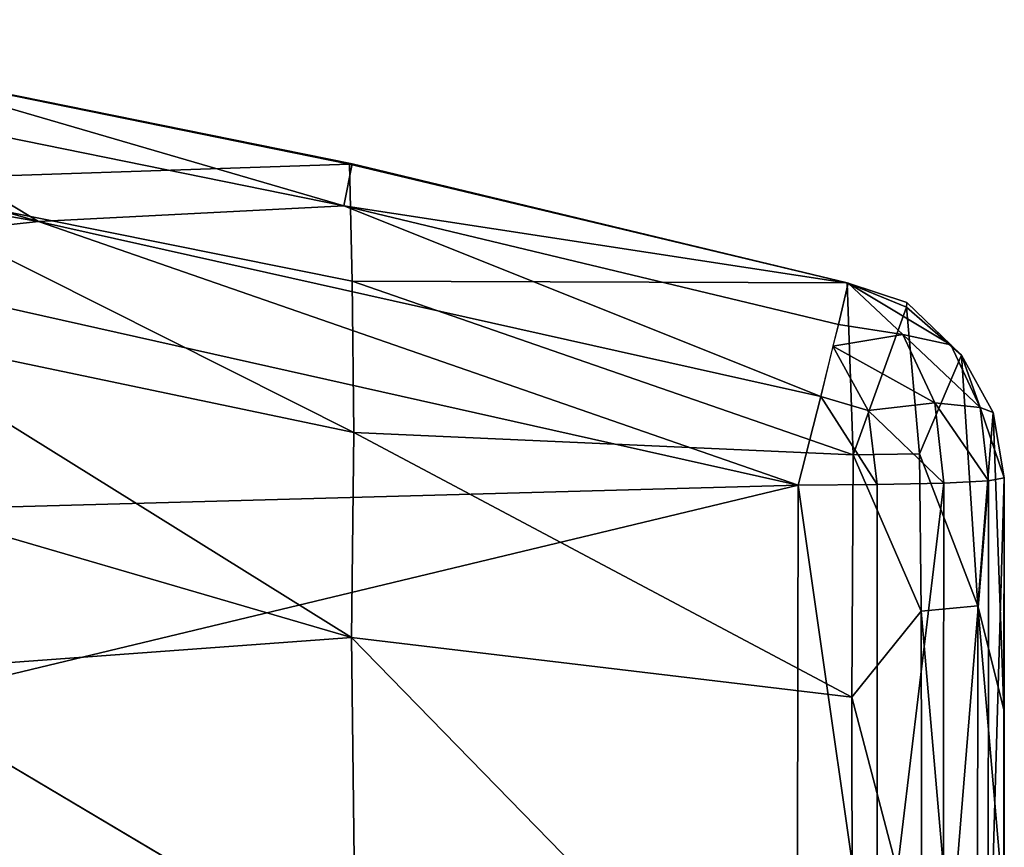
# Model space of a CAD drawing. Units: inches. Extents: x -22.3 to 22.3, y -14 to 15.4.
# Drawn here: x -2.5 to -0.1, y 11.3 to 13.3 of the extents above; entities that cross this region are included whole.
import ezdxf

# ---------------------------------------------------------------- set-up
doc = ezdxf.new("R2010")
doc.units = ezdxf.units.IN
doc.header["$MEASUREMENT"] = 0
doc.layers.add('SEAT-BACK', color=5, linetype='Continuous')

msp = doc.modelspace()

# ---------------------------------------------------------------- linework, layer by layer
at = {"layer": 'SEAT-BACK'}
for points in [[(-4.1473, 13.1486, 34.2408), (-2.4373, 12.8502, 34.2289), (-4.1192, 13.3386, 34.0979)], [(-2.9054, 13.133, 34.089), (-4.1192, 13.3386, 34.0979), (-2.4373, 12.8502, 34.2289)], [(-2.9054, 13.133, 34.089), (-1.6987, 12.8878, 34.0785), (-2.8881, 13.2351, 33.8732)], [(-2.8872, 12.9486, 32.4773), (-2.9022, 13.2365, 33.6636), (-1.6849, 12.989, 33.6512)], [(-2.9022, 13.2365, 33.6636), (-2.8881, 13.2351, 33.8732), (-1.6849, 12.989, 33.6512)], [(-2.8881, 13.2351, 33.8732), (-1.6784, 12.9892, 33.8626), (-1.6849, 12.989, 33.6512)], [(-1.6987, 12.8878, 34.0785), (-1.6784, 12.9892, 33.8626), (-2.8881, 13.2351, 33.8732)], [(-4.1473, 13.1486, 34.2408), (-3.1153, 12.7755, 34.2724), (-2.4373, 12.8502, 34.2289)], [(-2.4373, 12.8502, 34.2289), (-1.6987, 12.8878, 34.0785), (-2.9054, 13.133, 34.089)], [(-1.6782, 12.7051, 32.509), (-2.8872, 12.9486, 32.4773), (-1.6849, 12.989, 33.6512)], [(-1.6784, 12.9892, 33.8626), (-1.6987, 12.8878, 34.0785), (-0.478, 12.7003, 33.8627)], [(-1.6849, 12.989, 33.6512), (-1.6784, 12.9892, 33.8626), (-0.4802, 12.7011, 33.6357)], [(-1.6849, 12.989, 33.6512), (-0.4802, 12.7011, 33.6357), (-1.6782, 12.7051, 32.509)], [(-0.4802, 12.7011, 33.6357), (-1.6784, 12.9892, 33.8626), (-0.478, 12.7003, 33.8627)], [(-1.6745, 12.3394, 31.222), (-2.8833, 12.5921, 31.1889), (-2.8872, 12.9486, 32.4773)], [(-2.8872, 12.9486, 32.4773), (-1.6782, 12.7051, 32.509), (-1.6745, 12.3394, 31.222)], [(-0.5444, 12.4266, 34.2048), (-1.6987, 12.8878, 34.0785), (-2.4373, 12.8502, 34.2289)], [(-1.6987, 12.8878, 34.0785), (-0.5444, 12.4266, 34.2048), (-0.5015, 12.6003, 34.067)], [(-0.478, 12.7003, 33.8627), (-1.6987, 12.8878, 34.0785), (-0.5015, 12.6003, 34.067)], [(-2.4373, 12.8502, 34.2289), (-3.1153, 12.7755, 34.2724), (-0.599, 12.2115, 34.2484)], [(-2.4373, 12.8502, 34.2289), (-0.599, 12.2115, 34.2484), (-0.5444, 12.4266, 34.2048)], [(-7.5177, 12.0209, 34.2505), (-0.599, 12.2115, 34.2484), (-3.1153, 12.7755, 34.2724)], [(-1.6782, 12.7051, 32.509), (-0.4802, 12.7011, 33.6357), (-0.466, 12.2853, 32.0694)], [(-1.6782, 12.7051, 32.509), (-0.466, 12.2853, 32.0694), (-1.6745, 12.3394, 31.222)], [(-0.478, 12.7003, 33.8627), (-0.5015, 12.6003, 34.067), (-0.3458, 12.5763, 34.0031)], [(-0.3365, 12.6428, 33.65), (-0.466, 12.2853, 32.0694), (-0.4802, 12.7011, 33.6357)], [(-0.478, 12.7003, 33.8627), (-0.3365, 12.6428, 33.65), (-0.4802, 12.7011, 33.6357)], [(-0.3363, 12.6538, 33.7406), (-0.3365, 12.6428, 33.65), (-0.478, 12.7003, 33.8627)], [(-0.478, 12.7003, 33.8627), (-0.3458, 12.5763, 34.0031), (-0.2298, 12.5514, 33.8434)], [(-0.3363, 12.6538, 33.7406), (-0.478, 12.7003, 33.8627), (-0.2298, 12.5514, 33.8434)], [(-0.3363, 12.6538, 33.7406), (-0.2039, 12.5264, 33.6777), (-0.3365, 12.6428, 33.65)], [(-0.2298, 12.5514, 33.8434), (-0.2039, 12.5264, 33.6777), (-0.3363, 12.6538, 33.7406)], [(-0.3365, 12.6428, 33.65), (-0.3051, 12.2875, 32.3706), (-0.466, 12.2853, 32.0694)], [(-0.3051, 12.2875, 32.3706), (-0.3365, 12.6428, 33.65), (-0.2039, 12.5264, 33.6777)], [(-1.6797, 11.8429, 29.6673), (-2.8804, 12.1931, 29.913), (-2.8833, 12.5921, 31.1889)], [(-2.8833, 12.5921, 31.1889), (-1.6745, 12.3394, 31.222), (-1.6797, 11.8429, 29.6673)], [(-0.3458, 12.5763, 34.0031), (-0.5015, 12.6003, 34.067), (-0.5147, 12.548, 34.1128)], [(-0.3458, 12.5763, 34.0031), (-0.5147, 12.548, 34.1128), (-0.2678, 12.4107, 34.0752)], [(-0.1585, 12.3999, 33.9094), (-0.3458, 12.5763, 34.0031), (-0.2678, 12.4107, 34.0752)], [(-0.1585, 12.3999, 33.9094), (-0.2298, 12.5514, 33.8434), (-0.3458, 12.5763, 34.0031)], [(-0.4296, 12.3926, 34.1894), (-0.5147, 12.548, 34.1128), (-0.5444, 12.4266, 34.2048)], [(-0.2678, 12.4107, 34.0752), (-0.5147, 12.548, 34.1128), (-0.4296, 12.3926, 34.1894)], [(-0.1585, 12.3999, 33.9094), (-0.2039, 12.5264, 33.6777), (-0.2298, 12.5514, 33.8434)], [(-0.3051, 12.2875, 32.3706), (-0.2039, 12.5264, 33.6777), (-0.1644, 11.9191, 31.6511)], [(-0.1585, 12.3999, 33.9094), (-0.1273, 12.3876, 33.7107), (-0.2039, 12.5264, 33.6777)], [(-0.2039, 12.5264, 33.6777), (-0.1273, 12.3876, 33.7107), (-0.1644, 11.9191, 31.6511)], [(-0.599, 12.2115, 34.2484), (-0.408, 12.2129, 34.2101), (-0.5444, 12.4266, 34.2048)], [(-0.4296, 12.3926, 34.1894), (-0.5444, 12.4266, 34.2048), (-0.408, 12.2129, 34.2101)], [(-0.4296, 12.3926, 34.1894), (-0.2461, 12.2167, 34.1017), (-0.2678, 12.4107, 34.0752)], [(-0.408, 12.2129, 34.2101), (-0.2461, 12.2167, 34.1017), (-0.4296, 12.3926, 34.1894)], [(-0.138, 12.2223, 33.9397), (-0.2678, 12.4107, 34.0752), (-0.2461, 12.2167, 34.1017)], [(-0.138, 12.2223, 33.9397), (-0.1585, 12.3999, 33.9094), (-0.2678, 12.4107, 34.0752)], [(-0.1585, 12.3999, 33.9094), (-0.1, 12.229, 33.7487), (-0.1273, 12.3876, 33.7107)], [(-0.1, 12.229, 33.7487), (-0.1585, 12.3999, 33.9094), (-0.138, 12.2223, 33.9397)], [(-0.1644, 11.9191, 31.6511), (-0.1273, 12.3876, 33.7107), (-0.1014, 11.6684, 31.5044)], [(-0.1014, 11.6684, 31.5044), (-0.1273, 12.3876, 33.7107), (-0.1, 12.229, 33.7487)], [(-0.4693, 11.698, 30.1972), (-1.6797, 11.8429, 29.6673), (-1.6745, 12.3394, 31.222)], [(-1.6745, 12.3394, 31.222), (-0.466, 12.2853, 32.0694), (-0.4693, 11.698, 30.1972)], [(-0.3016, 11.9063, 31.1012), (-0.4693, 11.698, 30.1972), (-0.466, 12.2853, 32.0694)], [(-0.466, 12.2853, 32.0694), (-0.3051, 12.2875, 32.3706), (-0.3016, 11.9063, 31.1012)], [(-0.3016, 11.9063, 31.1012), (-0.3051, 12.2875, 32.3706), (-0.1644, 11.9191, 31.6511)], [(-0.1, 12.229, 33.7487), (-0.1391, 10.8826, 33.8971), (-0.1, 10.8895, 33.7019)], [(-0.1391, 10.8826, 33.8971), (-0.1, 12.229, 33.7487), (-0.138, 12.2223, 33.9397)], [(-0.1014, 11.6684, 31.5044), (-0.1, 12.229, 33.7487), (-0.1, 10.8895, 33.7019)], [(-7.5177, 12.0209, 34.2505), (-3.4366, 11.5296, 34.2295), (-0.599, 12.2115, 34.2484)], [(-3.4366, 11.5296, 34.2295), (-0.6011, 10.8722, 34.2011), (-0.599, 12.2115, 34.2484)], [(-0.6011, 10.8722, 34.2011), (-0.408, 10.8734, 34.1633), (-0.599, 12.2115, 34.2484)], [(-0.408, 10.8734, 34.1633), (-0.408, 12.2129, 34.2101), (-0.599, 12.2115, 34.2484)], [(-0.408, 10.8734, 34.1633), (-0.2482, 10.877, 34.0577), (-0.2461, 12.2167, 34.1017)], [(-0.408, 10.8734, 34.1633), (-0.2461, 12.2167, 34.1017), (-0.408, 12.2129, 34.2101)], [(-0.2461, 12.2167, 34.1017), (-0.2482, 10.877, 34.0577), (-0.138, 12.2223, 33.9397)], [(-0.138, 12.2223, 33.9397), (-0.2482, 10.877, 34.0577), (-0.1391, 10.8826, 33.8971)], [(-1.6797, 11.8429, 29.6673), (-2.8794, 11.7547, 28.648), (-2.8804, 12.1931, 29.913)], [(-0.1644, 11.9191, 31.6511), (-0.1655, 10.3451, 27.0328), (-0.3016, 11.9063, 31.1012)], [(-0.1655, 10.3451, 27.0328), (-0.1644, 11.9191, 31.6511), (-0.1003, 11.1793, 30.1385)], [(-0.1644, 11.9191, 31.6511), (-0.1014, 11.6684, 31.5044), (-0.1003, 11.1793, 30.1385)], [(-0.3016, 11.9063, 31.1012), (-0.2999, 11.052, 28.5978), (-0.4693, 11.698, 30.1972)], [(-0.1655, 10.3451, 27.0328), (-0.2999, 11.052, 28.5978), (-0.3016, 11.9063, 31.1012)], [(-2.8794, 11.7547, 28.648), (-1.6797, 11.8429, 29.6673), (-1.6703, 11.0365, 27.4341)], [(-0.4675, 10.5992, 27.0704), (-1.6797, 11.8429, 29.6673), (-0.4693, 11.698, 30.1972)], [(-0.4675, 10.5992, 27.0704), (-1.6703, 11.0365, 27.4341), (-1.6797, 11.8429, 29.6673)], [(-0.4693, 11.698, 30.1972), (-0.2999, 11.052, 28.5978), (-0.4675, 10.5992, 27.0704)], [(-0.1014, 11.6684, 31.5044), (-0.1, 10.8895, 33.7019), (-0.1003, 11.1793, 30.1385)], [(-2.378, 11.1461, 34.1894), (-3.4366, 11.5296, 34.2295), (-4.2017, 11.4798, 34.2033)], [(-3.4366, 11.5296, 34.2295), (-2.378, 11.1461, 34.1894), (-0.6011, 10.8722, 34.2011)], [(-4.7629, 11.4212, 34.1223), (-2.4299, 11.0052, 34.1034), (-4.2017, 11.4798, 34.2033)], [(-2.378, 11.1461, 34.1894), (-4.2017, 11.4798, 34.2033), (-2.4299, 11.0052, 34.1034)], [(-2.4299, 11.0052, 34.1034), (-4.7629, 11.4212, 34.1223), (-3.056, 11.0194, 33.9846)]]:
    msp.add_3dface(points, dxfattribs=at)
at = {"layer": 'SEAT-BACK', "invisible_edges": 1}
msp.add_3dface([(-2.8807, 11.2925, 27.3953), (-2.8794, 11.7547, 28.648), (-1.6703, 11.0365, 27.4341)], dxfattribs=at)

doc.saveas('drawing.dxf')
